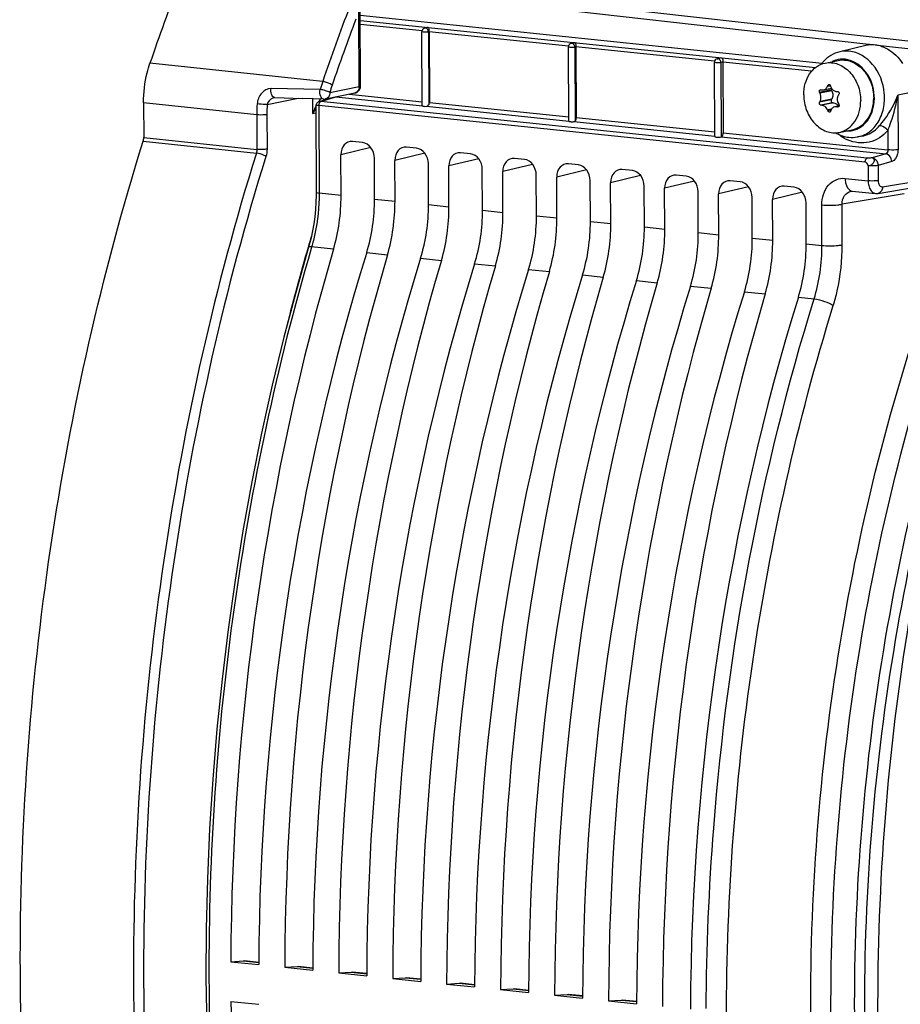
# Model space of a CAD drawing. Units: millimetres. Extents: x 0 to 594, y 0 to 420.
# Drawn here: x 150 to 162, y 61 to 75 of the extents above; entities that cross this region are included whole.
import ezdxf

# ---------------------------------------------------------------- set-up
doc = ezdxf.new("R2010")
doc.units = ezdxf.units.MM
doc.header["$LTSCALE"] = 32.67
doc.layers.get('0').update_dxf_attribs({"linetype": 'CONTINUOUS'})
doc.layers.add('02___PRT_ALL_AXES', color=7, linetype='CONTINUOUS')
doc.layers.add('SOLIDES', color=7, linetype='CONTINUOUS')

msp = doc.modelspace()

# ---------------------------------------------------------------- linework, layer by layer
at = {"color": 7, "linetype": 'CONTINUOUS'}
for p, q in [((154.546639, 75.006226), (160.881913, 74.350797)), ((155.45849, 74.837408), (155.430192, 74.830785)), ((155.396335, 73.765595), (155.391587, 74.781867)), ((155.488391, 74.780318), (155.492919, 73.811152)), ((157.404163, 73.554212), (157.399409, 74.571746)), ((157.473414, 74.628949), (157.438014, 74.620664)), ((157.503316, 74.57186), (157.507843, 73.602694)), ((161.477109, 74.588959), (161.123209, 74.505746)), ((159.488339, 74.420491), (159.439918, 74.409159)), ((159.40607, 73.341953), (159.401313, 74.360241)), ((159.51824, 74.363402), (159.522768, 73.394236)), ((160.897709, 73.982566), (161.007457, 74.005047)), ((161.010045, 73.969474), (161.003658, 73.981232)), ((153.980984, 73.821864), (154.167088, 73.8781)), ((161.004292, 73.84556), (161.010575, 73.856007)), ((161.078377, 73.961678), (161.09014, 73.961878)), ((153.936747, 73.772628), (153.935734, 73.760646)), ((153.935734, 73.760646), (153.941268, 72.57598)), ((153.939618, 73.783333), (153.936747, 73.772628)), ((161.470146, 72.99351), (153.976449, 73.768137)), ((155.398227, 73.767067), (155.401353, 73.768095)), ((160.873364, 73.772046), (160.863132, 73.77216)), ((161.033732, 73.804896), (161.022735, 73.804853)), ((161.112768, 73.76319), (161.052731, 73.750892)), ((161.424132, 73.348139), (161.362542, 73.337366)), ((154.577312, 73.259214), (154.439985, 73.273422)), ((155.317192, 73.182668), (155.179865, 73.196876)), ((154.282351, 72.533256), (154.279739, 73.092303)), ((154.742017, 72.4857), (154.739405, 73.044747)), ((156.057072, 73.106122), (155.919745, 73.12033)), ((156.796952, 73.029576), (156.659625, 73.043784)), ((155.022231, 72.45671), (155.019619, 73.015757)), ((155.481897, 72.409154), (155.479285, 72.968202)), ((155.762111, 72.380164), (155.7595, 72.939211)), ((157.536832, 72.95303), (157.399505, 72.967238)), ((156.221777, 72.332608), (156.219165, 72.891656)), ((156.501991, 72.303618), (156.49938, 72.862665)), ((156.961657, 72.256062), (156.959046, 72.81511)), ((157.241872, 72.227072), (157.23926, 72.78612)), ((158.276713, 72.876485), (158.139386, 72.890692)), ((159.016593, 72.799939), (158.879266, 72.814146)), ((157.701538, 72.179516), (157.698926, 72.738564)), ((157.981752, 72.150526), (157.97914, 72.709574)), ((158.441418, 72.10297), (158.438806, 72.662018)), ((158.721632, 72.07398), (158.719021, 72.633028)), ((159.756473, 72.723393), (159.619146, 72.7376)), ((160.496353, 72.646847), (160.359026, 72.661054)), ((161.645784, 72.562694), (162.499163, 72.707063)), ((159.181298, 72.026424), (159.178686, 72.585472)), ((159.461512, 71.997434), (159.458901, 72.556482)), ((159.921178, 71.949879), (159.918567, 72.508926)), ((161.277103, 72.593729), (161.277305, 72.593763)), ((161.292999, 72.594165), (161.608865, 72.561487)), ((160.201393, 71.920888), (160.198781, 72.479936)), ((160.661058, 71.873333), (160.658447, 72.43238)), ((153.846515, 71.8598), (153.669511, 71.238541)), ((152.77069, 62.029307), (152.942221, 62.040037)), ((152.77069, 62.029307), (153.154439, 61.989605)), ((152.942221, 62.040037), (152.956152, 62.039644)), ((153.157471, 62.018908), (152.955878, 62.039764)), ((153.51057, 61.952761), (153.682101, 61.963491)), ((153.682101, 61.963491), (153.696032, 61.963098)), ((153.897351, 61.942362), (153.695758, 61.963218)), ((153.51057, 61.952761), (153.894319, 61.91306)), ((154.25045, 61.876215), (154.421981, 61.886945)), ((154.25045, 61.876215), (154.6342, 61.836514)), ((154.421981, 61.886945), (154.435913, 61.886552)), ((154.637231, 61.865816), (154.435638, 61.886672)), ((154.990331, 61.799669), (155.161861, 61.810399)), ((154.990331, 61.799669), (155.37408, 61.759968)), ((155.161861, 61.810399), (155.175793, 61.810006)), ((155.377111, 61.78927), (155.175518, 61.810126)), ((155.730211, 61.723123), (155.901742, 61.733853)), ((155.730211, 61.723123), (156.11396, 61.683422)), ((155.901742, 61.733853), (155.915673, 61.73346)), ((156.116992, 61.712724), (155.915399, 61.73358)), ((156.470091, 61.646578), (156.641622, 61.657307)), ((156.470091, 61.646578), (156.85384, 61.606876)), ((156.641622, 61.657307), (156.655553, 61.656914)), ((156.856872, 61.636178), (156.655279, 61.657034)), ((157.209971, 61.570032), (157.381502, 61.580762)), ((157.209971, 61.570032), (157.59372, 61.53033)), ((157.381502, 61.580762), (157.395433, 61.580368)), ((157.596752, 61.559632), (157.395159, 61.580488)), ((152.773231, 61.485295), (153.156981, 61.445593)), ((157.949852, 61.493486), (158.121382, 61.504216)), ((157.949852, 61.493486), (158.333601, 61.453784)), ((158.121382, 61.504216), (158.135314, 61.503822)), ((158.336632, 61.483086), (158.135039, 61.503943))]:
    msp.add_line(p, q, dxfattribs=at)
at = {"color": 9, "linetype": 'CONTINUOUS'}
for p, q in [((154.546967, 74.936105), (160.789727, 74.290247)), ((155.392454, 74.790244), (154.547239, 74.877687)), ((155.488395, 74.779455), (155.481885, 74.777931)), ((155.481885, 74.777931), (155.486552, 73.77887)), ((157.400521, 74.582495), (155.488391, 74.780318)), ((157.50332, 74.570997), (157.489707, 74.567811)), ((157.489707, 74.567811), (157.494423, 73.55828)), ((159.402874, 74.375337), (157.503316, 74.57186)), ((159.518244, 74.362538), (159.49161, 74.356305)), ((159.49161, 74.356305), (159.49636, 73.339571)), ((160.734558, 74.237565), (159.51824, 74.363402)), ((161.003658, 73.981232), (160.844056, 73.948539)), ((160.952184, 74.03144), (160.994003, 74.040006)), ((160.988452, 74.049726), (160.957559, 74.043398)), ((154.00493, 73.823851), (154.210123, 73.885856)), ((154.210123, 73.885856), (155.397161, 73.763048)), ((154.394849, 73.924755), (155.396075, 73.821171)), ((161.004292, 73.84556), (160.844689, 73.812866)), ((161.010045, 73.969474), (160.849677, 73.936624)), ((161.010575, 73.856007), (160.850207, 73.823157)), ((162.098999, 73.946103), (161.916139, 73.909955)), ((161.916139, 73.909955), (161.919623, 73.164195)), ((153.935797, 73.761541), (153.935726, 73.760658)), ((153.976449, 73.768137), (153.982073, 72.564414)), ((153.980967, 73.821859), (153.981748, 73.822087)), ((161.497964, 73.048643), (154.00493, 73.823851)), ((155.452445, 73.757328), (157.404546, 73.55537)), ((155.492919, 73.811152), (157.403886, 73.613449)), ((161.022735, 73.804853), (160.863132, 73.77216)), ((161.033732, 73.804896), (160.873364, 73.772046)), ((161.006591, 73.717864), (160.953699, 73.707029)), ((161.110077, 73.757026), (161.079363, 73.750734)), ((161.104642, 73.751338), (161.091136, 73.748571)), ((157.507843, 73.602694), (159.405769, 73.40634)), ((160.999478, 73.702671), (160.95919, 73.694418)), ((157.474909, 73.54809), (159.406719, 73.348231)), ((159.49495, 73.339102), (161.75106, 73.105692)), ((159.522768, 73.394236), (161.780877, 73.160618)), ((161.779638, 73.426024), (161.780877, 73.160618)), ((154.689623, 73.191607), (154.279739, 73.092303)), ((155.429503, 73.115062), (155.019619, 73.015757)), ((156.169383, 73.038516), (155.7595, 72.939211)), ((161.75106, 73.105692), (161.564575, 73.052854)), ((156.909264, 72.96197), (156.49938, 72.862665)), ((161.508941, 72.942587), (161.509905, 72.736245)), ((161.834171, 72.999002), (161.647686, 72.946164)), ((161.647686, 72.946164), (161.64865, 72.73987)), ((157.649144, 72.885424), (157.23926, 72.78612)), ((158.389024, 72.808878), (157.97914, 72.709574)), ((161.195193, 72.768853), (161.509905, 72.736245)), ((161.708655, 72.652745), (162.562034, 72.797113)), ((159.128904, 72.732332), (158.719021, 72.633028)), ((159.868785, 72.655786), (159.458901, 72.556482)), ((154.282351, 72.533256), (153.982073, 72.564414)), ((160.608667, 72.579237), (160.198781, 72.479936)), ((162.005572, 72.558138), (161.152193, 72.413765)), ((154.742017, 72.4857), (155.022231, 72.45671)), ((155.481897, 72.409154), (155.762111, 72.380164)), ((160.877298, 71.851053), (160.874702, 72.406616)), ((161.154789, 71.858115), (161.152193, 72.413765)), ((156.221777, 72.332608), (156.501991, 72.303618)), ((156.961657, 72.256062), (157.241872, 72.227072)), ((157.701538, 72.179516), (157.981752, 72.150526)), ((158.441418, 72.10297), (158.721632, 72.07398)), ((159.181298, 72.026424), (159.461512, 71.997434)), ((153.879169, 71.829485), (153.873432, 71.810017)), ((154.179297, 71.798516), (153.879169, 71.829485)), ((159.921178, 71.949879), (160.201393, 71.920888)), ((160.661058, 71.873333), (160.877298, 71.851053)), ((154.633783, 71.751496), (154.919177, 71.72197)), ((155.373663, 71.67495), (155.659057, 71.645424)), ((156.113544, 71.598404), (156.398938, 71.568878)), ((156.853424, 71.521858), (157.138818, 71.492332)), ((157.593304, 71.445313), (157.878698, 71.415786)), ((158.333184, 71.368767), (158.618578, 71.339241)), ((159.073064, 71.292221), (159.358459, 71.262695)), ((159.812945, 71.215675), (160.098339, 71.186149)), ((160.552825, 71.139129), (160.768696, 71.116719)), ((152.942221, 62.040037), (153.157354, 62.01778)), ((153.682101, 61.963491), (153.897234, 61.941234)), ((154.421981, 61.886945), (154.637114, 61.864688)), ((155.161861, 61.810399), (155.376995, 61.788142)), ((155.901742, 61.733853), (156.116875, 61.711596)), ((156.641622, 61.657307), (156.856755, 61.63505)), ((157.381502, 61.580762), (157.596635, 61.558504)), ((158.121382, 61.504216), (158.336516, 61.481959))]:
    msp.add_line(p, q, dxfattribs=at)
at = {"color": 7, "linetype": 'CONTINUOUS'}
for points in [[(153.966871, 73.815769), (153.957931, 73.809499), (153.950435, 73.802023), (153.944274, 73.793277), (153.939618, 73.783333)], [(153.981748, 73.822088), (153.977201, 73.8206), (153.966871, 73.815769)], [(153.941265, 72.575978), (153.94118, 72.539637), (153.938432, 72.441054), (153.932019, 72.342228), (153.921965, 72.243657), (153.908323, 72.145748), (153.891147, 72.048855), (153.870504, 71.95338), (153.846515, 71.8598)], [(161.277293, 72.593761), (161.283253, 72.594416), (161.289817, 72.594417), (161.293067, 72.594159)], [(161.608827, 72.561491), (161.626141, 72.560806), (161.643754, 72.562367), (161.645855, 72.562707)], [(153.669511, 71.238541), (153.498551, 70.590937), (153.339716, 69.93629), (153.193181, 69.275326), (153.059108, 68.608782), (152.937648, 67.937402), (152.828936, 67.261933), (152.733093, 66.583136), (152.650229, 65.901774), (152.580438, 65.218613), (152.523795, 64.534416), (152.48037, 63.849947), (152.450207, 63.16598), (152.433343, 62.483282), (152.429801, 61.802612), (152.43958, 61.12474)]]:
    msp.add_lwpolyline(points, dxfattribs=at)
for centre, radius, start, end in [((155.440744, 74.782058), 0.049157, 174.0001438, 180.2233938), ((155.442183, 74.781912), 0.050603, 167.6127778, 174.0066045), ((155.479791, 74.741219), 0.098651, 100.0344668, 102.5145883), ((155.48105, 74.733482), 0.10649, 92.2104258, 99.9758632), ((157.448566, 74.571937), 0.049157, 174.0001438, 180.2233938), ((157.450005, 74.571792), 0.050603, 167.6127778, 174.0066045), ((157.447403, 74.573246), 0.047633, 138.5476343, 149.877425), ((157.303449, 74.569806), 0.199792, 0.3359631, 3.6524095), ((161.564354, 74.187118), 0.412182, 77.9837935, 84.0634175), ((161.562081, 74.175533), 0.423987, 77.5877076, 78.0093174), ((161.559587, 74.164957), 0.434852, 72.2164204, 77.566294), ((159.450469, 74.360432), 0.049157, 174.0001438, 180.2233938), ((159.451908, 74.360286), 0.050603, 167.6127778, 174.0066045), ((159.318373, 74.361348), 0.199792, 0.3359631, 3.6524095), ((161.268739, 74.036415), 0.498685, 138.047782, 143.0553788), ((161.682153, 77.3547), 3.467587, 256.3210867, 256.495208), ((163.521468, 72.883638), 2.814014, 155.6608245, 155.9277802), ((163.326625, 74.747185), 2.4375, 196.8749074, 197.1926436), ((162.992467, 74.954834), 2.372404, 205.0979348, 205.4161212), ((163.649379, 72.22473), 3.055088, 146.2697009, 146.5085066), ((162.923794, 72.704741), 2.355975, 151.6592024, 151.9431777), ((162.003651, 78.749012), 5.08302, 259.5231391, 259.6580731), ((163.341374, 75.169592), 2.62645, 211.5044687, 211.8017913), ((163.310856, 74.725807), 2.567897, 203.3743145, 203.6812012), ((163.184085, 72.97454), 2.302558, 161.5752347, 161.8803869), ((161.31509, 73.832105), 0.50551, 240.1303105, 242.0215183)]:
    msp.add_arc(centre, radius, start, end, dxfattribs=at)
at = {"color": 9, "linetype": 'CONTINUOUS'}
for centre, radius, start, end in [((161.161206, 74.083018), 0.321975, 107.0665322, 116.7312381), ((154.068505, 73.767625), 0.09206, 174.2799134, 179.6809424), ((154.066168, 73.76792), 0.089704, 168.8064888, 174.3183683), ((161.450235, 73.804449), 0.553768, 241.4421805, 246.4328577), ((161.231207, 73.741916), 0.322901, 266.4847384, 275.487611), ((161.231667, 73.735133), 0.316105, 275.5222334, 287.0124882), ((161.300282, 72.663844), 0.070034, 255.0137957, 264.0329018)]:
    msp.add_arc(centre, radius, start, end, dxfattribs=at)
at = {"color": 7, "linetype": 'CONTINUOUS'}
for centre, major_axis, ratio, start_param, end_param in [((155.446331, 73.766486), (0.049991, 0.001826), 0.188659265, -2.966847901, -1.455075762), ((157.454155, 73.55595), (0.049991, 0.001826), 0.188659265, 3.140307831, 5.13360774), ((154.440958, 73.075564), (-0.040259, 0.195952), 0.796695215, 6.03684118, 7.60733292), ((154.578187, 73.061366), (-0.040023, 0.195971), 0.796924421, -1.815938147, -0.245446407), ((155.180838, 72.999018), (-0.040259, 0.195952), 0.796695215, 6.03684118, 7.60733292), ((155.318067, 72.98482), (-0.040023, 0.195971), 0.796924421, -1.815938147, -0.245446407), ((155.920718, 72.922472), (-0.040259, 0.195952), 0.796695215, 6.03684118, 7.60733292), ((156.057947, 72.908275), (-0.040023, 0.195971), 0.796924421, -1.815938147, -0.245446407), ((156.660599, 72.845926), (-0.040259, 0.195952), 0.796695215, 6.03684118, 7.60733292), ((156.797827, 72.831729), (-0.040023, 0.195971), 0.796924421, -1.815938147, -0.245446407), ((157.400479, 72.76938), (-0.040259, 0.195952), 0.796695215, 6.03684118, 7.60733292), ((157.537708, 72.755183), (-0.040023, 0.195971), 0.796924421, -1.815938147, -0.245446407), ((158.140359, 72.692834), (-0.040259, 0.195952), 0.796695215, 6.03684118, 7.60733292), ((158.277588, 72.678637), (-0.040023, 0.195971), 0.796924421, -1.815938147, -0.245446407), ((158.880239, 72.616288), (-0.040259, 0.195952), 0.796695215, 6.03684118, 7.60733292), ((159.017468, 72.602091), (-0.040023, 0.195971), 0.796924421, -1.815938147, -0.245446407), ((159.62012, 72.539742), (-0.040259, 0.195952), 0.796695215, 6.03684118, 7.60733292), ((159.757348, 72.525545), (-0.040023, 0.195971), 0.796924421, -1.815938147, -0.245446407), ((160.36, 72.463197), (-0.040259, 0.195952), 0.796695215, 6.03684118, 7.60733292), ((160.497229, 72.448999), (-0.040023, 0.195971), 0.796924421, -1.815938147, -0.245446407), ((153.415545, 72.349192), (0.148667, 1.492622), 0.572140624, -1.891088672, -1.390442791), ((153.833006, 72.306002), (0.160346, 1.491413), 0.59995679, -1.886498378, -1.385852497), ((154.155425, 72.272646), (0.148667, 1.492622), 0.572140624, -1.891088672, -1.390442791), ((154.572886, 72.229456), (0.160346, 1.491413), 0.59995679, -1.886498378, -1.385852497), ((154.895306, 72.1961), (0.148667, 1.492622), 0.572140624, -1.891088672, -1.390442791), ((155.312767, 72.15291), (0.160346, 1.491413), 0.59995679, -1.886498378, -1.385852497), ((155.635186, 72.119554), (0.148667, 1.492622), 0.572140624, -1.891088672, -1.390442791), ((156.052647, 72.076365), (0.160346, 1.491413), 0.59995679, -1.886498378, -1.385852497), ((156.375066, 72.043008), (0.148667, 1.492622), 0.572140624, -1.891088672, -1.390442791), ((156.792527, 71.999819), (0.160346, 1.491413), 0.59995679, -1.886498378, -1.385852497), ((157.114946, 71.966462), (0.148667, 1.492622), 0.572140624, -1.891088672, -1.390442791), ((157.532407, 71.923273), (0.160346, 1.491413), 0.59995679, -1.886498378, -1.385852497), ((157.854827, 71.889916), (0.148667, 1.492622), 0.572140624, -1.891088672, -1.390442791), ((158.272288, 71.846727), (0.160346, 1.491413), 0.59995679, -1.886498378, -1.385852497), ((158.594707, 71.81337), (0.148667, 1.492622), 0.572140624, -1.891088672, -1.390442791), ((159.012168, 71.770181), (0.160346, 1.491413), 0.59995679, -1.886498378, -1.385852497), ((159.334587, 71.736824), (0.148667, 1.492622), 0.572140624, -1.891088672, -1.390442791), ((159.752048, 71.693635), (0.160346, 1.491413), 0.59995679, -1.886498378, -1.385852497), ((164.617239, 64.272616), (2.031778, 20.399167), 0.572140624, 1.250503982, 1.737734826), ((165.577734, 64.173246), (2.191398, 20.382642), 0.59995679, 1.255094276, 1.74232512), ((165.357119, 64.19607), (2.031778, 20.399167), 0.572140624, 1.250503982, 1.737734826), ((166.317615, 64.0967), (2.191398, 20.382642), 0.59995679, 1.255094276, 1.74232512), ((166.096999, 64.119524), (2.031778, 20.399167), 0.572140624, 1.250503982, 1.737734826), ((167.057495, 64.020154), (2.191398, 20.382642), 0.59995679, 1.255094276, 1.74232512), ((166.83688, 64.042978), (2.031778, 20.399167), 0.572140624, 1.250503982, 1.737734826), ((167.797375, 63.943608), (2.191398, 20.382642), 0.59995679, 1.255094276, 1.74232512), ((167.57676, 63.966432), (2.031778, 20.399167), 0.572140624, 1.250503982, 1.737734826), ((168.537255, 63.867062), (2.191398, 20.382642), 0.59995679, 1.255094276, 1.74232512), ((168.31664, 63.889887), (2.031778, 20.399167), 0.572140624, 1.250503982, 1.737734826), ((169.277136, 63.790516), (2.191398, 20.382642), 0.59995679, 1.255094276, 1.74232512), ((169.05652, 63.813341), (2.031778, 20.399167), 0.572140624, 1.250503982, 1.737734826), ((170.017016, 63.713971), (2.191398, 20.382642), 0.59995679, 1.255094276, 1.74232512), ((169.7964, 63.736795), (2.031778, 20.399167), 0.572140624, 1.250503982, 1.737734826), ((170.756896, 63.637425), (2.191398, 20.382642), 0.59995679, 1.255094276, 1.74232512), ((170.536281, 63.660249), (2.031778, 20.399167), 0.572140624, 1.250503982, 1.737734826), ((171.496776, 63.560879), (2.191398, 20.382642), 0.59995679, 1.255094276, 1.74232512), ((164.617239, 64.272616), (2.031778, 20.399167), 0.572140624, -4.518620409, -4.031389565)]:
    msp.add_ellipse(centre, major_axis=major_axis, ratio=ratio, start_param=start_param, end_param=end_param, dxfattribs=at)
for points in [[(155.40388, 74.8149), (155.39842, 74.808707), (155.394527, 74.800832), (155.392757, 74.792768)], [(157.438014, 74.620664), (157.428039, 74.61833), (157.418478, 74.612464), (157.411702, 74.604779)], [(161.606985, 74.597089), (161.56386, 74.601551), (161.519378, 74.598889), (161.477172, 74.588974)], [(159.413606, 74.393273), (159.408145, 74.38708), (159.404253, 74.379206), (159.402483, 74.371141)], [(159.439918, 74.409159), (159.429942, 74.406824), (159.420381, 74.400958), (159.413606, 74.393273)], [(161.123035, 74.505704), (161.037706, 74.485582), (160.956499, 74.434969), (160.897866, 74.369791)], [(160.855918, 73.985596), (160.857949, 73.986013), (160.860121, 73.985957), (160.862136, 73.985467)], [(160.872379, 73.98299), (160.880606, 73.981014), (160.889472, 73.980869), (160.897759, 73.982577)], [(160.998042, 74.026695), (161.000368, 74.019177), (161.003515, 74.011857), (161.007442, 74.005036)], [(161.001009, 74.003731), (160.998943, 73.996468), (161.000054, 73.987868), (161.003658, 73.981232)], [(161.085548, 73.854999), (161.085642, 73.83493), (161.091577, 73.814212), (161.102064, 73.797101)], [(155.486552, 73.77887), (155.490909, 73.788936), (155.49297, 73.800184), (155.492919, 73.811152)], [(161.098237, 73.748622), (161.095918, 73.748147), (161.093465, 73.748146), (161.091136, 73.748571)], [(161.109216, 73.785499), (161.113185, 73.779099), (161.114742, 73.770457), (161.11277, 73.763189)], [(157.494423, 73.55828), (157.503929, 73.570479), (157.507915, 73.587228), (157.507843, 73.602694)], [(159.49636, 73.339571), (159.515782, 73.345253), (159.522862, 73.374), (159.522768, 73.394236)], [(161.077935, 73.385677), (161.129925, 73.358062), (161.188073, 73.339464), (161.24663, 73.333406)], [(161.24663, 73.333406), (161.285002, 73.329436), (161.32429, 73.330707), (161.362295, 73.337324)]]:
    msp.add_open_spline(points, degree=3, dxfattribs=at)
for points, knots in [([(155.420243, 74.827254), (155.417155, 74.825771), (155.411249, 74.822169), (155.406157, 74.817482), (155.40388, 74.8149)], [0, 0, 0, 0, 0.498759962, 1, 1, 1, 1]), ([(155.430192, 74.830785), (155.428487, 74.830386), (155.425099, 74.829384), (155.421841, 74.828022), (155.420243, 74.827254)], [0, 0, 0, 0, 0.496953989, 1, 1, 1, 1]), ([(155.476942, 74.839893), (155.478173, 74.838617), (155.485422, 74.825139), (155.486354, 74.809631), (155.487502, 74.79644)], [0, 0, 0, 0, 0.118058277, 1, 1, 1, 1]), ([(155.487502, 74.79644), (155.487747, 74.793624), (155.488137, 74.78796), (155.488299, 74.782285), (155.488313, 74.779436)], [0, 0, 0, 0, 0.498060528, 1, 1, 1, 1]), ([(155.481885, 74.777931), (155.463713, 74.774209), (155.433683, 74.773353), (155.4091, 74.777154), (155.391577, 74.778331), (155.391568, 74.781837)], [0, 0, 0, 0, 0.608767446, 0.88493684, 1, 1, 1, 1]), ([(157.489707, 74.567811), (157.471535, 74.564088), (157.441505, 74.563232), (157.416922, 74.567034), (157.399399, 74.56821), (157.39939, 74.571716)], [0, 0, 0, 0, 0.608767446, 0.88493684, 1, 1, 1, 1]), ([(157.406203, 74.597151), (157.404894, 74.594898), (157.40264, 74.590184), (157.401136, 74.585182), (157.400579, 74.582647)], [0, 0, 0, 0, 0.50100378, 1, 1, 1, 1]), ([(157.473339, 74.629069), (157.476406, 74.62975), (157.482559, 74.630805), (157.488779, 74.631312), (157.491867, 74.631434)], [0, 0, 0, 0, 0.504173111, 1, 1, 1, 1]), ([(157.491867, 74.631434), (157.493216, 74.630036), (157.501049, 74.614741), (157.501901, 74.597387), (157.502835, 74.582533)], [0, 0, 0, 0, 0.115469207, 1, 1, 1, 1]), ([(161.6924, 74.57903), (161.720897, 74.5699), (161.836979, 74.51936), (161.930736, 74.424727), (161.982671, 74.343958)], [0, 0, 0, 0, 0.237582517, 1, 1, 1, 1]), ([(159.488263, 74.42061), (159.49133, 74.421292), (159.497483, 74.422347), (159.503703, 74.422854), (159.506791, 74.422976)], [0, 0, 0, 0, 0.504173111, 1, 1, 1, 1]), ([(159.506791, 74.422976), (159.50814, 74.421578), (159.515973, 74.406283), (159.516825, 74.388929), (159.517759, 74.374075)], [0, 0, 0, 0, 0.115469207, 1, 1, 1, 1]), ([(159.49161, 74.356305), (159.473438, 74.352583), (159.443409, 74.351726), (159.418825, 74.355528), (159.401303, 74.356705), (159.401294, 74.360211)], [0, 0, 0, 0, 0.608767446, 0.88493684, 1, 1, 1, 1]), ([(160.844056, 73.948539), (160.840762, 73.955571), (160.839811, 73.968208), (160.846787, 73.981254), (160.85288, 73.984974), (160.855918, 73.985596)], [0, 0, 0, 0, 0.538485663, 0.784983779, 1, 1, 1, 1]), ([(160.897759, 73.982577), (160.90931, 73.984957), (160.932445, 73.997787), (160.946767, 74.019314), (160.952184, 74.03144)], [0, 0, 0, 0, 0.470337469, 1, 1, 1, 1]), ([(160.957559, 74.043398), (160.958273, 74.044975), (160.961403, 74.050536), (160.967172, 74.054797), (160.971738, 74.055731)], [0, 0, 0, 0, 0.270852398, 1, 1, 1, 1]), ([(160.971738, 74.055731), (160.976255, 74.056655), (160.987098, 74.053858), (160.992558, 74.044643), (160.994082, 74.03962)], [0, 0, 0, 0, 0.467568547, 1, 1, 1, 1]), ([(161.007442, 74.005036), (161.01485, 73.992166), (161.035105, 73.969854), (161.064485, 73.961451), (161.078377, 73.961678)], [0, 0, 0, 0, 0.516623495, 1, 1, 1, 1]), ([(160.862843, 73.878039), (160.862772, 73.893193), (160.859362, 73.913501), (160.851802, 73.932152), (160.849677, 73.936624)], [0, 0, 0, 0, 0.753742091, 1, 1, 1, 1]), ([(160.850207, 73.823157), (160.852319, 73.827072), (160.860028, 73.844365), (160.862911, 73.863603), (160.862843, 73.878039)], [0, 0, 0, 0, 0.235551127, 1, 1, 1, 1]), ([(161.004292, 73.84556), (160.999746, 73.838), (160.999862, 73.822162), (161.010428, 73.808118), (161.018828, 73.804838), (161.022735, 73.804853)], [0, 0, 0, 0, 0.514533263, 0.772113596, 1, 1, 1, 1]), ([(161.010045, 73.969474), (161.019607, 73.951869), (161.029767, 73.912452), (161.020376, 73.872304), (161.010575, 73.856007)], [0, 0, 0, 0, 0.513030222, 1, 1, 1, 1]), ([(161.101534, 73.910567), (161.098912, 73.906605), (161.089467, 73.889564), (161.08548, 73.869682), (161.085548, 73.854999)], [0, 0, 0, 0, 0.244475604, 1, 1, 1, 1]), ([(161.09014, 73.961878), (161.094241, 73.96195), (161.102998, 73.959014), (161.111461, 73.948055), (161.113984, 73.934153), (161.111088, 73.924924), (161.108583, 73.921172)], [0, 0, 0, 0, 0.231164116, 0.482545406, 0.745776907, 1, 1, 1, 1]), ([(155.452445, 73.757328), (155.459129, 73.757719), (155.473587, 73.756263), (155.480352, 73.771832), (155.478942, 73.777697)], [0, 0, 0, 0, 0.526047236, 1, 1, 1, 1]), ([(160.863132, 73.77216), (160.859428, 73.772204), (160.851397, 73.775734), (160.843857, 73.786528), (160.840848, 73.79985), (160.842667, 73.809072), (160.844689, 73.812866)], [0, 0, 0, 0, 0.217184205, 0.474148263, 0.747927631, 1, 1, 1, 1]), ([(160.953699, 73.707029), (160.945988, 73.724871), (160.925102, 73.755552), (160.889748, 73.771877), (160.873364, 73.772046)], [0, 0, 0, 0, 0.542594951, 1, 1, 1, 1]), ([(161.051336, 73.750606), (161.039643, 73.748197), (161.016595, 73.736274), (161.003519, 73.714175), (160.999557, 73.702285)], [0, 0, 0, 0, 0.487865563, 1, 1, 1, 1]), ([(161.033732, 73.804896), (161.04715, 73.804949), (161.075798, 73.795691), (161.09572, 73.774026), (161.1036, 73.761339)], [0, 0, 0, 0, 0.473248035, 1, 1, 1, 1]), ([(161.079363, 73.750734), (161.077003, 73.751171), (161.067716, 73.752465), (161.058168, 73.752013), (161.051336, 73.750606)], [0, 0, 0, 0, 0.255982529, 1, 1, 1, 1]), ([(161.11277, 73.763189), (161.111806, 73.759635), (161.108298, 73.752989), (161.10162, 73.749316), (161.098237, 73.748622)], [0, 0, 0, 0, 0.516082182, 1, 1, 1, 1]), ([(160.983303, 73.678669), (160.97872, 73.677732), (160.967781, 73.680769), (160.961389, 73.689405), (160.95919, 73.694418)], [0, 0, 0, 0, 0.460744686, 1, 1, 1, 1]), ([(160.995713, 73.69064), (160.99475, 73.687699), (160.991686, 73.682266), (160.986109, 73.679243), (160.983303, 73.678669)], [0, 0, 0, 0, 0.519312674, 1, 1, 1, 1]), ([(157.474909, 73.54809), (157.478753, 73.548557), (157.486102, 73.55066), (157.492206, 73.555435), (157.494423, 73.55828)], [0, 0, 0, 0, 0.517689585, 1, 1, 1, 1]), ([(159.406043, 73.341959), (159.405929, 73.338471), (159.42227, 73.335391), (159.44736, 73.333188), (159.477081, 73.333875), (159.49495, 73.339102)], [0, 0, 0, 0, 0.115553107, 0.383600357, 1, 1, 1, 1])]:
    msp.add_open_spline(points, degree=3, knots=knots, dxfattribs=at)
at = {"color": 9, "linetype": 'CONTINUOUS'}
for points, knots in [([(155.430209, 74.830716), (155.431943, 74.831134), (155.435484, 74.831683), (155.439068, 74.831626), (155.440839, 74.831443)], [0, 0, 0, 0, 0.500583954, 1, 1, 1, 1]), ([(155.446103, 74.83045), (155.445233, 74.830687), (155.44349, 74.831091), (155.441719, 74.831352), (155.440839, 74.831443)], [0, 0, 0, 0, 0.504642004, 1, 1, 1, 1]), ([(157.438031, 74.620596), (157.439766, 74.621013), (157.443306, 74.621563), (157.44689, 74.621506), (157.448661, 74.621322)], [0, 0, 0, 0, 0.500583954, 1, 1, 1, 1]), ([(157.453925, 74.62033), (157.453055, 74.620567), (157.451312, 74.62097), (157.449541, 74.621231), (157.448661, 74.621322)], [0, 0, 0, 0, 0.504642004, 1, 1, 1, 1]), ([(159.439934, 74.40909), (159.441669, 74.409508), (159.44521, 74.410057), (159.448794, 74.41), (159.450564, 74.409817)], [0, 0, 0, 0, 0.500583954, 1, 1, 1, 1]), ([(159.455828, 74.408824), (159.454958, 74.409061), (159.453215, 74.409465), (159.451445, 74.409726), (159.450564, 74.409817)], [0, 0, 0, 0, 0.504642004, 1, 1, 1, 1]), ([(161.324153, 73.432861), (161.415423, 73.460821), (161.537716, 73.579002), (161.596984, 73.779303), (161.598096, 74.00644), (161.491219, 74.269172), (161.291622, 74.392737), (161.193138, 74.402926)], [0, 0, 0, 0, 0.22782282, 0.357671031, 0.494478249, 0.763698203, 1, 1, 1, 1]), ([(161.362542, 73.337368), (161.419575, 73.347327), (161.533633, 73.39669), (161.65995, 73.539806), (161.731252, 73.729871), (161.744084, 74.010776), (161.621122, 74.342468), (161.373462, 74.50105), (161.250837, 74.513736)], [0, 0, 0, 0, 0.111180944, 0.229248894, 0.35734602, 0.493398729, 0.763257418, 1, 1, 1, 1]), ([(161.663253, 73.488882), (161.688973, 73.519016), (161.792047, 73.646643), (161.874954, 73.792382), (161.916139, 73.909955)], [0, 0, 0, 0, 0.241282897, 1, 1, 1, 1]), ([(161.779638, 73.426024), (161.794991, 73.463824), (161.854965, 73.620545), (161.896825, 73.784418), (161.916139, 73.909955)], [0, 0, 0, 0, 0.243122919, 1, 1, 1, 1]), ([(153.976446, 73.76878), (153.970858, 73.7693), (153.958753, 73.769696), (153.937188, 73.769807), (153.935797, 73.761541)], [0, 0, 0, 0, 0.401059228, 1, 1, 1, 1]), ([(161.424132, 73.348138), (161.492273, 73.360057), (161.581571, 73.403843), (161.64744, 73.47036), (161.663253, 73.488882)], [0, 0, 0, 0, 0.739608883, 1, 1, 1, 1]), ([(161.779638, 73.426024), (161.771835, 73.436044), (161.740988, 73.467394), (161.694965, 73.494581), (161.663253, 73.488882)], [0, 0, 0, 0, 0.28271657, 1, 1, 1, 1]), ([(161.779638, 73.426024), (161.714717, 73.349977), (161.53471, 73.2304), (161.319914, 73.25718), (161.228825, 73.296869)], [0, 0, 0, 0, 0.501576796, 1, 1, 1, 1]), ([(161.470146, 72.99351), (161.470117, 72.999798), (161.472153, 73.020192), (161.483697, 73.044469), (161.497964, 73.048643)], [0, 0, 0, 0, 0.297293857, 1, 1, 1, 1]), ([(161.564575, 73.052854), (161.560003, 73.05159), (161.537931, 73.048141), (161.515421, 73.046837), (161.497964, 73.048643)], [0, 0, 0, 0, 0.212777034, 1, 1, 1, 1]), ([(161.508941, 72.942587), (161.524973, 72.94226), (161.558433, 72.953239), (161.591867, 72.986409), (161.602924, 73.034496), (161.576349, 73.051526), (161.564575, 73.052854)], [0, 0, 0, 0, 0.275314076, 0.567468381, 0.796576717, 1, 1, 1, 1]), ([(161.564575, 73.052854), (161.598403, 73.049181), (161.639099, 73.00509), (161.647207, 72.959122), (161.647686, 72.946164)], [0, 0, 0, 0, 0.724067066, 1, 1, 1, 1]), ([(161.834171, 72.999002), (161.833692, 73.011962), (161.825582, 73.057931), (161.784886, 73.102019), (161.75106, 73.105692)], [0, 0, 0, 0, 0.27597554, 1, 1, 1, 1]), ([(161.919623, 73.164195), (161.910098, 73.162312), (161.864012, 73.15695), (161.81731, 73.156849), (161.780877, 73.160618)], [0, 0, 0, 0, 0.209544564, 1, 1, 1, 1]), ([(161.919623, 73.164195), (161.919704, 73.145326), (161.913487, 73.083756), (161.877372, 73.011235), (161.834171, 72.999002)], [0, 0, 0, 0, 0.295898323, 1, 1, 1, 1]), ([(161.647686, 72.946164), (161.638161, 72.944281), (161.592076, 72.938919), (161.545373, 72.938818), (161.508941, 72.942587)], [0, 0, 0, 0, 0.209544427, 1, 1, 1, 1]), ([(160.874702, 72.406616), (160.874262, 72.501802), (160.91747, 72.650395), (161.066334, 72.760945), (161.153933, 72.773125), (161.195193, 72.768853)], [0, 0, 0, 0, 0.530471116, 0.768833934, 1, 1, 1, 1]), ([(161.195193, 72.768853), (161.195289, 72.748204), (161.200443, 72.684293), (161.237996, 72.608), (161.282172, 72.596192)], [0, 0, 0, 0, 0.311083677, 1, 1, 1, 1]), ([(161.64865, 72.73987), (161.639125, 72.737987), (161.593039, 72.732626), (161.546337, 72.732524), (161.509905, 72.736294)], [0, 0, 0, 0, 0.209544395, 1, 1, 1, 1]), ([(161.509905, 72.736245), (161.510006, 72.714163), (161.514948, 72.647685), (161.561683, 72.566394), (161.608843, 72.5615)], [0, 0, 0, 0, 0.317752705, 1, 1, 1, 1]), ([(161.708655, 72.652745), (161.70859, 72.641852), (161.704396, 72.604131), (161.672759, 72.567298), (161.645853, 72.56272)], [0, 0, 0, 0, 0.285268578, 1, 1, 1, 1]), ([(161.64865, 72.73987), (161.648749, 72.717128), (161.653187, 72.676212), (161.693099, 72.650117), (161.708655, 72.652745)], [0, 0, 0, 0, 0.590419826, 1, 1, 1, 1]), ([(153.982072, 72.564414), (153.982941, 72.377726), (153.957222, 72.128544), (153.896444, 71.888156), (153.879169, 71.829485)], [0, 0, 0, 0, 0.753234853, 1, 1, 1, 1]), ([(153.982073, 72.564321), (153.971981, 72.565365), (153.960889, 72.567372), (153.941292, 72.571764), (153.941271, 72.575978)], [0, 0, 0, 0, 0.706528421, 1, 1, 1, 1]), ([(161.152193, 72.413765), (161.151553, 72.45532), (161.169802, 72.537078), (161.241304, 72.58768), (161.277105, 72.593727)], [0, 0, 0, 0, 0.533731337, 1, 1, 1, 1]), ([(160.874702, 72.406616), (160.947566, 72.399078), (161.040971, 72.399281), (161.133143, 72.410004), (161.152193, 72.413769)], [0, 0, 0, 0, 0.790455587, 1, 1, 1, 1]), ([(153.879192, 71.829564), (153.873527, 71.830094), (153.859961, 71.830571), (153.838101, 71.830059), (153.835432, 71.821019)], [0, 0, 0, 0, 0.376399182, 1, 1, 1, 1]), ([(160.877298, 71.850961), (160.950162, 71.843423), (161.043567, 71.843626), (161.135739, 71.854349), (161.154789, 71.858115)], [0, 0, 0, 0, 0.790455573, 1, 1, 1, 1]), ([(161.032124, 71.026017), (161.052678, 71.092338), (161.125, 71.363968), (161.155759, 71.646581), (161.154789, 71.858115)], [0, 0, 0, 0, 0.247119419, 1, 1, 1, 1]), ([(153.873432, 71.810017), (153.399361, 70.199261), (152.694742, 66.880881), (152.350276, 61.849755), (152.716299, 56.96496), (153.456034, 53.849349), (153.9578, 52.399648)], [0, 0, 0, 0, 0.255921109, 0.51489912, 0.766178113, 1, 1, 1, 1]), ([(162.546572, 51.811366), (161.929402, 53.235765), (161.019596, 56.380337), (160.575046, 61.376259), (161.001803, 66.537474), (161.870415, 69.913979), (162.454465, 71.527901)], [0, 0, 0, 0, 0.231433334, 0.483441425, 0.744117623, 1, 1, 1, 1]), ([(162.804691, 51.921806), (162.194082, 53.330706), (161.293943, 56.441101), (160.854105, 61.382774), (161.276346, 66.487916), (162.135735, 69.827692), (162.713585, 71.424036)], [0, 0, 0, 0, 0.231437444, 0.483444191, 0.744117706, 1, 1, 1, 1]), ([(163.033168, 71.391017), (162.455575, 69.79476), (161.596496, 66.454944), (161.17438, 61.349694), (161.614087, 56.407941), (162.513907, 53.297547), (163.124257, 51.88875)], [0, 0, 0, 0, 0.255860088, 0.516559647, 0.768589188, 1, 1, 1, 1]), ([(163.162712, 71.339038), (162.588226, 69.751571), (161.733761, 66.430126), (161.313911, 61.352925), (161.751261, 56.438309), (162.646254, 53.345015), (163.253317, 51.943968)], [0, 0, 0, 0, 0.255860148, 0.516558359, 0.768587172, 1, 1, 1, 1]), ([(159.289847, 61.386309), (159.293558, 62.212368), (159.430791, 65.497629), (160.040078, 68.765793), (160.768696, 71.116719)], [0, 0, 0, 0, 0.251289367, 1, 1, 1, 1]), ([(161.122172, 51.750492), (160.599172, 53.18727), (159.82537, 56.280552), (159.441532, 61.13879), (159.801388, 66.139413), (160.537677, 69.431028), (161.032124, 71.026017)], [0, 0, 0, 0, 0.234336421, 0.485435746, 0.744074653, 1, 1, 1, 1]), ([(160.768716, 71.116795), (160.817321, 71.111283), (160.907979, 71.087219), (160.995585, 71.05133), (161.032123, 71.026017)], [0, 0, 0, 0, 0.523916864, 1, 1, 1, 1])]:
    msp.add_open_spline(points, degree=3, knots=knots, dxfattribs=at)
for points in [[(155.481885, 74.777931), (155.481564, 74.799112), (155.466542, 74.824886), (155.446103, 74.83045)], [(157.489707, 74.567811), (157.489386, 74.588992), (157.474364, 74.614766), (157.453925, 74.62033)], [(161.250837, 74.513736), (161.208437, 74.518123), (161.164704, 74.515502), (161.123209, 74.505748)], [(159.49161, 74.356305), (159.49129, 74.377486), (159.476268, 74.40326), (159.455828, 74.408824)], [(161.193138, 74.402926), (161.151028, 74.407283), (161.10719, 74.403216), (161.066712, 74.390815)], [(154.00493, 73.823851), (153.98989, 73.819583), (153.981216, 73.800667), (153.97817, 73.785333)], [(153.981748, 73.822087), (153.989203, 73.824208), (153.99722, 73.824612), (154.004934, 73.823852)], [(161.185508, 73.318055), (161.155097, 73.334592), (161.126111, 73.353986), (161.099005, 73.375517)], [(161.780877, 73.160618), (161.780972, 73.139786), (161.771193, 73.111046), (161.75106, 73.105692)], [(161.508941, 72.942587), (161.507674, 72.963888), (161.491372, 72.991314), (161.470146, 72.99351)], [(160.768696, 71.116719), (160.842175, 71.352998), (160.878448, 71.603615), (160.877298, 71.851053)]]:
    msp.add_open_spline(points, degree=3, dxfattribs=at)
at = {"layer": '02___PRT_ALL_AXES', "color": 7, "linetype": 'CONTINUOUS'}
for p, q in [((160.919876, 74.350463), (161.098105, 74.386972)), ((161.11453, 73.400195), (161.29276, 73.436704))]:
    msp.add_line(p, q, dxfattribs=at)
for points, knots in [([(161.098097, 74.386969), (161.126799, 74.392849), (161.18707, 74.396334), (161.309032, 74.368896), (161.419156, 74.291231), (161.501132, 74.183309), (161.565189, 74.054123), (161.585988, 73.944187), (161.586328, 73.871397)], [0, 0, 0, 0, 0.109645164, 0.2223388, 0.462900744, 0.593009597, 0.727582705, 1, 1, 1, 1]), ([(160.626308, 73.91577), (160.626066, 73.967492), (160.638825, 74.068577), (160.698881, 74.203703), (160.794724, 74.305241), (160.877943, 74.341873), (160.919876, 74.350462)], [0, 0, 0, 0, 0.274628695, 0.532939912, 0.772731797, 1, 1, 1, 1]), ([(160.919876, 74.350462), (160.948577, 74.356341), (161.008848, 74.359825), (161.130809, 74.332384), (161.240931, 74.254719), (161.322904, 74.146797), (161.38696, 74.017612), (161.407758, 73.907678), (161.408098, 73.834888)], [0, 0, 0, 0, 0.10964513, 0.222338915, 0.462901235, 0.593010098, 0.727583095, 1, 1, 1, 1]), ([(160.626308, 73.91577), (160.626648, 73.84298), (160.647446, 73.733046), (160.711502, 73.603861), (160.793476, 73.495939), (160.903598, 73.418274), (161.025558, 73.390833), (161.085829, 73.394317), (161.11453, 73.400196)], [0, 0, 0, 0, 0.272416905, 0.406989902, 0.537098765, 0.777661086, 0.89035487, 1, 1, 1, 1]), ([(161.292768, 73.436706), (161.3347, 73.445296), (161.417917, 73.48193), (161.513757, 73.583468), (161.573811, 73.718592), (161.586569, 73.819675), (161.586328, 73.871397)], [0, 0, 0, 0, 0.227268223, 0.467060392, 0.725371639, 1, 1, 1, 1]), ([(161.11453, 73.400196), (161.156463, 73.408785), (161.239682, 73.445417), (161.335525, 73.546955), (161.395581, 73.68208), (161.40834, 73.783165), (161.408098, 73.834888)], [0, 0, 0, 0, 0.227268203, 0.467060088, 0.725371305, 1, 1, 1, 1])]:
    msp.add_open_spline(points, degree=3, knots=knots, dxfattribs=at)
at = {"layer": 'SOLIDES', "color": 9, "linetype": 'CONTINUOUS'}
for p, q in [((162.871831, 74.558972), (154.266403, 75.526046)), ((161.479544, 74.609982), (154.231539, 75.42866)), ((154.531756, 74.030028), (154.526931, 75.06285)), ((161.583393, 74.598256), (161.479544, 74.609982)), ((162.832185, 74.457255), (161.63904, 74.591973)), ((153.852523, 74.116391), (151.661346, 74.347245)), ((154.030319, 74.097658), (153.852523, 74.116391)), ((153.997001, 73.986997), (153.322302, 74.003)), ((154.129913, 73.947714), (154.531756, 74.030028)), ((153.270218, 73.780301), (153.694539, 73.867218)), ((153.89113, 73.860988), (153.892071, 73.659645)), ((153.12639, 73.641039), (151.573948, 73.805002)), ((153.12639, 73.641039), (153.128608, 73.166352)), ((153.264765, 73.64497), (153.266983, 73.170279)), ((153.892071, 73.659645), (153.936163, 73.668677)), ((151.576169, 73.329541), (153.128608, 73.166352)), ((151.568729, 73.27929), (153.121158, 73.116065))]:
    msp.add_line(p, q, dxfattribs=at)
at = {"layer": 'SOLIDES', "color": 7, "linetype": 'CONTINUOUS'}
for p, q in [((154.551158, 74.038834), (154.546333, 75.071656)), ((153.363464, 73.876628), (153.363291, 73.876593)), ((153.372709, 73.877495), (153.751616, 73.865405)), ((154.046362, 73.856096), (153.751616, 73.865405)), ((154.069383, 73.858086), (154.471227, 73.940401)), ((151.573948, 73.805002), (151.576169, 73.329541))]:
    msp.add_line(p, q, dxfattribs=at)
msp.add_lwpolyline([(153.363293, 73.876591), (153.368798, 73.877394), (153.372674, 73.877495)], dxfattribs=at)
for centre, radius, start, end in [((183.35655, 63.486194), 33.504453, 159.0622498, 161.084861), ((154.451056, 74.038378), 0.100104, 354.6642475, 0.2693408), ((154.049278, 73.956509), 0.100455, 268.3368785, 281.5453455)]:
    msp.add_arc(centre, radius, start, end, dxfattribs=at)
at = {"layer": 'SOLIDES', "color": 9, "linetype": 'CONTINUOUS'}
for centre, radius, start, end in [((185.690409, 63.232924), 33.472433, 159.2028885, 161.0594128), ((185.751537, 63.205276), 33.400284, 159.4102932, 161.0581185), ((155.49524, 73.596251), 1.548355, 161.1051533, 165.3826473), ((155.475311, 73.596475), 1.390491, 161.0814663, 165.3685507), ((154.413964, 74.02941), 0.117794, 350.6280162, 0.3008875), ((154.595741, 73.409973), 0.744006, 143.017403, 145.5195754), ((154.047349, 73.88835), 0.032263, 259.6914623, 267.9175287), ((154.455095, 73.315162), 0.650775, 122.1345106, 123.837406), ((154.815473, 73.64778), 1.689096, 175.1223933, 180.2286746), ((154.781488, 73.651637), 1.516737, 175.133768, 180.2518595), ((154.698664, 73.345044), 0.865799, 153.4730217, 155.277594), ((154.539343, 73.195931), 0.796296, 139.2681055, 141.0836661), ((154.694968, 73.346969), 0.861633, 151.5592, 153.4777287), ((154.625892, 73.38908), 0.780688, 145.5083628, 146.5432972), ((154.6835, 73.351918), 0.84915, 155.2709557, 158.7526804), ((154.50674, 73.221979), 0.754567, 141.0674332, 144.5477737), ((185.277502, 62.739753), 32.732975, 163.6090304, 163.8892044), ((185.844461, 62.578794), 33.322333, 163.8938319, 165.8068468)]:
    msp.add_arc(centre, radius, start, end, dxfattribs=at)
at = {"layer": 'SOLIDES', "color": 7, "linetype": 'CONTINUOUS'}
for points, knots in [([(151.573948, 73.805002), (151.573301, 73.943487), (151.595133, 74.128342), (151.646731, 74.304611), (151.661346, 74.347245)], [0, 0, 0, 0, 0.754466019, 1, 1, 1, 1]), ([(151.671695, 51.238402), (151.069071, 52.873095), (150.179814, 56.405806), (149.740061, 61.961794), (150.153524, 67.68733), (150.999651, 71.455973), (151.568729, 73.27929)], [0, 0, 0, 0, 0.233471902, 0.484822124, 0.744038027, 1, 1, 1, 1]), ([(163.475672, 51.383727), (162.855526, 52.873018), (161.943179, 56.148638), (161.496803, 61.341207), (161.923596, 66.706289), (162.793824, 70.223062), (163.379789, 71.908409)], [0, 0, 0, 0, 0.231374226, 0.483398007, 0.744092208, 1, 1, 1, 1])]:
    msp.add_open_spline(points, degree=3, knots=knots, dxfattribs=at)
at = {"layer": 'SOLIDES', "color": 9, "linetype": 'CONTINUOUS'}
for points, knots in [([(153.322302, 74.003), (153.274435, 74.00415), (153.175174, 73.944233), (153.136994, 73.844311), (153.132494, 73.7914)], [0, 0, 0, 0, 0.474142658, 1, 1, 1, 1]), ([(153.336315, 73.903949), (153.332476, 73.910497), (153.319262, 73.941745), (153.317919, 73.977248), (153.322303, 74.002999)], [0, 0, 0, 0, 0.225141942, 1, 1, 1, 1]), ([(154.018501, 73.870651), (154.012806, 73.877042), (153.992444, 73.912318), (153.989969, 73.956166), (153.997001, 73.986997)], [0, 0, 0, 0, 0.213028396, 1, 1, 1, 1]), ([(154.129913, 73.947714), (154.110767, 73.958146), (154.0668, 73.973312), (154.021553, 73.986161), (153.997001, 73.986997)], [0, 0, 0, 0, 0.470202028, 1, 1, 1, 1]), ([(154.159934, 74.047305), (154.15224, 74.053737), (154.112394, 74.078361), (154.066706, 74.093605), (154.030319, 74.097658)], [0, 0, 0, 0, 0.215004404, 1, 1, 1, 1]), ([(154.531756, 74.030028), (154.534552, 74.030601), (154.54061, 74.032331), (154.551187, 74.034502), (154.551158, 74.038833)], [0, 0, 0, 0, 0.39720836, 1, 1, 1, 1]), ([(153.372674, 73.877501), (153.361866, 73.877865), (153.347086, 73.887493), (153.338594, 73.900063), (153.336315, 73.903949)], [0, 0, 0, 0, 0.705921198, 1, 1, 1, 1]), ([(154.129913, 73.947714), (154.130008, 73.927248), (154.12097, 73.887391), (154.086815, 73.861656), (154.069382, 73.858091)], [0, 0, 0, 0, 0.534917476, 1, 1, 1, 1]), ([(153.270218, 73.780299), (153.26082, 73.780766), (153.214855, 73.783745), (153.168952, 73.787653), (153.132493, 73.7914)], [0, 0, 0, 0, 0.20427601, 1, 1, 1, 1]), ([(153.264765, 73.64497), (153.255396, 73.64305), (153.20944, 73.637537), (153.162863, 73.637408), (153.12639, 73.641039)], [0, 0, 0, 0, 0.206928761, 1, 1, 1, 1]), ([(153.266983, 73.170279), (153.257614, 73.168359), (153.211658, 73.162846), (153.165081, 73.162717), (153.128608, 73.166348)], [0, 0, 0, 0, 0.206928819, 1, 1, 1, 1]), ([(153.121158, 73.116065), (152.552072, 71.294277), (151.705941, 67.52854), (151.292462, 61.80725), (151.732171, 56.255494), (152.621412, 52.725681), (153.224041, 51.092531)], [0, 0, 0, 0, 0.255962026, 0.515188817, 0.766543819, 1, 1, 1, 1]), ([(153.252082, 73.069706), (152.685513, 71.255977), (151.843126, 67.506899), (151.431476, 61.810918), (151.869241, 56.283722), (152.754548, 52.769525), (153.354512, 51.143599)], [0, 0, 0, 0, 0.255962003, 0.515188829, 0.766543858, 1, 1, 1, 1]), ([(153.252082, 73.069706), (153.244115, 73.075583), (153.203203, 73.098104), (153.157562, 73.112039), (153.121157, 73.116062)], [0, 0, 0, 0, 0.212796409, 1, 1, 1, 1])]:
    msp.add_open_spline(points, degree=3, knots=knots, dxfattribs=at)
for points in [[(154.530186, 74.010228), (154.528137, 73.997881), (154.523938, 73.985621), (154.517497, 73.974889)], [(153.345443, 73.871042), (153.309139, 73.856021), (153.276851, 73.819026), (153.270218, 73.780301)], [(153.363294, 73.876592), (153.357191, 73.875336), (153.351201, 73.873424), (153.345443, 73.871042)], [(154.041575, 73.856608), (154.032716, 73.858215), (154.024491, 73.863928), (154.018501, 73.870651)], [(154.517497, 73.974889), (154.507593, 73.958385), (154.490048, 73.944243), (154.471188, 73.940397)], [(153.266983, 73.170279), (153.267139, 73.136389), (153.262189, 73.102054), (153.252082, 73.069706)], [(153.128608, 73.166352), (153.128751, 73.149407), (153.126273, 73.13222), (153.121158, 73.116065)]]:
    msp.add_open_spline(points, degree=3, dxfattribs=at)
at = {"layer": 'SOLIDES', "color": 7, "linetype": 'CONTINUOUS'}
for points in [[(154.5192, 73.965083), (154.536622, 73.981264), (154.548516, 74.005395), (154.550727, 74.02907)], [(154.471059, 73.940367), (154.488735, 73.943964), (154.505983, 73.952807), (154.5192, 73.965083)], [(151.568729, 73.27929), (151.573774, 73.295454), (151.576248, 73.312608), (151.576169, 73.329541)]]:
    msp.add_open_spline(points, degree=3, dxfattribs=at)

doc.saveas('drawing.dxf')
